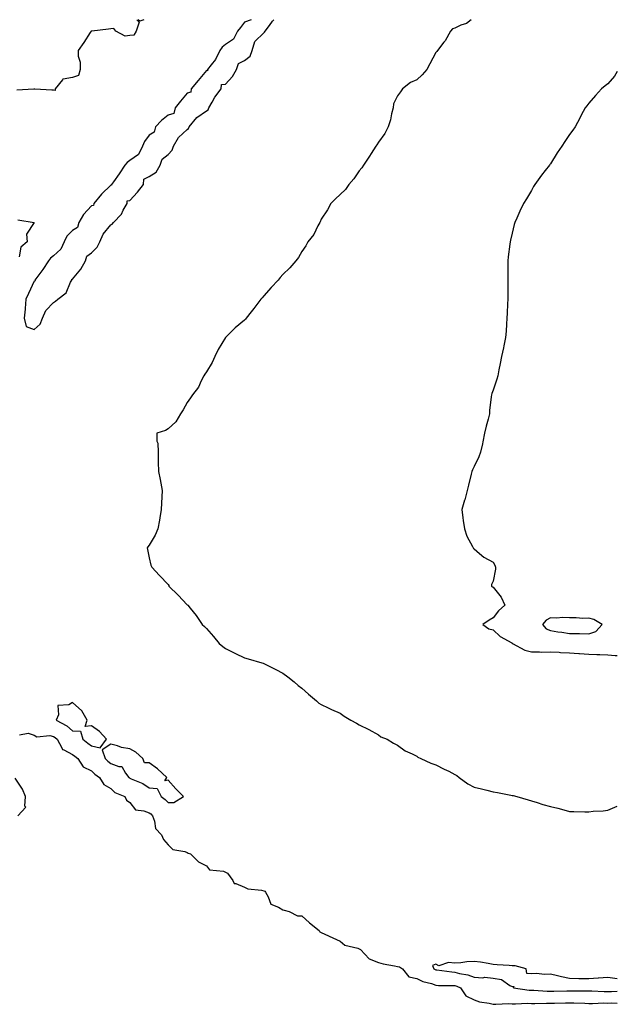
# Model space of a CAD drawing. Units: inches. Extents: x 1018643 to 1021283, y 7276778 to 7279418.
# Drawn here: x 1020970 to 1021283, y 7278903 to 7279418 of the extents above; entities that cross this region are included whole.
import ezdxf

# ---------------------------------------------------------------- set-up
doc = ezdxf.new("R2010")
doc.units = ezdxf.units.IN
doc.header["$MEASUREMENT"] = 0
doc.layers.add('Contour_10187276', color=7, linetype='Continuous', true_color=0x3f53e4)

msp = doc.modelspace()

# ---------------------------------------------------------------- linework, layer by layer
at = {"layer": 'Contour_10187276'}
for points in [[(1021031.69, 7279418, 3146), (1021032.82, 7279416.69, 3146), (1021031.35, 7279411.92, 3146), (1021030.11, 7279409.86, 3146), (1021028.05, 7279409.74, 3146), (1021025.5, 7279409.37, 3146), (1021020.69, 7279411.92, 3146), (1021019.58, 7279413.45, 3146), (1021018.05, 7279413.14, 3146), (1021016.85, 7279413.12, 3146), (1021008.21, 7279412.08, 3146), (1021008.05, 7279412.07, 3146), (1021007.94, 7279412.03, 3146), (1021007.83, 7279411.92, 3146), (1021007.36, 7279411.23, 3146), (1021003.89, 7279406.08, 3146), (1021000.94, 7279401.92, 3146), (1021000.97, 7279399, 3146), (1021001.96, 7279395.83, 3146), (1021001.98, 7279391.92, 3146), (1021001.16, 7279388.81, 3146), (1020998.05, 7279387.85, 3146), (1020993.09, 7279386.96, 3146), (1020992.91, 7279387.06, 3146), (1020992.78, 7279386.65, 3146), (1020988.89, 7279381.92, 3146), (1020988.94, 7279381.03, 3146), (1020988.05, 7279381.18, 3146), (1020987.29, 7279381.16, 3146), (1020978.27, 7279381.7, 3146), (1020978.05, 7279381.69, 3146), (1020977.8, 7279381.67, 3146), (1020968.86, 7279381.11, 3146)], [(1021091.5, 7279418, 3147), (1021088.05, 7279416.65, 3147), (1021085.98, 7279413.99, 3147), (1021084.27, 7279411.92, 3147), (1021082.22, 7279407.75, 3147), (1021078.05, 7279405.05, 3147), (1021076.37, 7279403.6, 3147), (1021075.11, 7279401.92, 3147), (1021072.81, 7279397.16, 3147), (1021070.51, 7279394.38, 3147), (1021068.62, 7279391.92, 3147), (1021068.66, 7279391.31, 3147), (1021068.05, 7279391.42, 3147), (1021063.72, 7279386.25, 3147), (1021060.1, 7279381.92, 3147), (1021059.86, 7279380.11, 3147), (1021058.05, 7279379.61, 3147), (1021054.57, 7279375.4, 3147), (1021051.68, 7279371.92, 3147), (1021051.08, 7279368.89, 3147), (1021048.05, 7279368.06, 3147), (1021044.63, 7279365.34, 3147), (1021041.38, 7279361.92, 3147), (1021040.8, 7279359.17, 3147), (1021038.05, 7279357.63, 3147), (1021035.71, 7279354.26, 3147), (1021034.68, 7279351.92, 3147), (1021032.47, 7279347.5, 3147), (1021028.05, 7279344.47, 3147), (1021026.58, 7279343.39, 3147), (1021025.44, 7279341.92, 3147), (1021022.51, 7279337.46, 3147), (1021019.46, 7279333.33, 3147), (1021018.43, 7279331.92, 3147), (1021018.45, 7279331.52, 3147), (1021018.05, 7279331.57, 3147), (1021013.21, 7279326.76, 3147), (1021009.18, 7279321.92, 3147), (1021009.09, 7279320.88, 3147), (1021008.05, 7279320.76, 3147), (1021003.83, 7279316.14, 3147), (1021001.37, 7279311.92, 3147), (1021000.65, 7279309.32, 3147), (1020998.05, 7279307.88, 3147), (1020995.05, 7279304.92, 3147), (1020993.62, 7279301.92, 3147), (1020991.88, 7279298.09, 3147), (1020988.05, 7279294.58, 3147), (1020986.55, 7279293.42, 3147), (1020985.47, 7279291.92, 3147), (1020982.55, 7279287.42, 3147), (1020979.36, 7279283.23, 3147), (1020978.38, 7279281.92, 3147), (1020978.45, 7279281.52, 3147), (1020978.05, 7279281.3, 3147), (1020975.05, 7279274.92, 3147), (1020973.58, 7279271.92, 3147), (1020973.24, 7279267.11, 3147), (1020973.29, 7279266.68, 3147), (1020972.77, 7279261.92, 3147), (1020973.83, 7279257.7, 3147), (1020978.05, 7279256.11, 3147)], [(1020978.05, 7279256.11, 3147), (1020981.13, 7279258.84, 3147), (1020982.35, 7279261.92, 3147), (1020984.01, 7279265.96, 3147), (1020988.05, 7279270.26, 3147), (1020989.17, 7279270.8, 3147), (1020990.32, 7279271.92, 3147), (1020994.68, 7279275.29, 3147), (1020997.01, 7279280.88, 3147), (1020997.61, 7279281.92, 3147), (1020997.66, 7279282.31, 3147), (1020998.05, 7279282.41, 3147), (1021002.33, 7279287.64, 3147), (1021004.9, 7279291.92, 3147), (1021005.6, 7279294.37, 3147), (1021008.05, 7279296.17, 3147), (1021010.9, 7279299.07, 3147), (1021012.33, 7279301.92, 3147), (1021014.12, 7279305.85, 3147), (1021018.05, 7279310.81, 3147), (1021018.78, 7279311.19, 3147), (1021019.41, 7279311.92, 3147), (1021023.58, 7279316.39, 3147), (1021024.57, 7279318.44, 3147), (1021026.59, 7279321.92, 3147), (1021026.61, 7279323.36, 3147), (1021028.05, 7279323.49, 3147), (1021032.12, 7279327.85, 3147), (1021035.12, 7279331.92, 3147), (1021035.4, 7279334.57, 3147), (1021038.05, 7279336.06, 3147), (1021041.72, 7279338.25, 3147), (1021043.95, 7279341.92, 3147), (1021044.88, 7279345.09, 3147), (1021048.05, 7279347.56, 3147), (1021050.19, 7279349.78, 3147), (1021050.84, 7279351.92, 3147), (1021053.46, 7279356.51, 3147), (1021058.05, 7279360.69, 3147), (1021058.77, 7279361.2, 3147), (1021059.09, 7279361.92, 3147), (1021063.13, 7279366.84, 3147), (1021068.05, 7279370.29, 3147), (1021069.02, 7279370.95, 3147), (1021069.33, 7279371.92, 3147), (1021071.08, 7279374.95, 3147), (1021072.42, 7279377.55, 3147), (1021075.84, 7279381.92, 3147), (1021075.93, 7279384.04, 3147), (1021078.05, 7279384.37, 3147), (1021081.66, 7279388.31, 3147), (1021083.88, 7279391.92, 3147), (1021084.82, 7279395.15, 3147), (1021088.05, 7279396.67, 3147), (1021090.95, 7279399.02, 3147), (1021092.01, 7279401.92, 3147), (1021093.38, 7279406.59, 3147), (1021098.05, 7279411.14, 3147), (1021098.53, 7279411.44, 3147), (1021098.87, 7279411.92, 3147), (1021101.1, 7279414.97, 3147), (1021102.72, 7279417.25, 3147), (1021103.38, 7279418, 3147)], [(1021035.33, 7279418, 3146), (1021033.34, 7279417.21, 3146), (1021032.39, 7279418, 3146)], [(1021206.57, 7279418, 3147), (1021204.04, 7279415.93, 3147), (1021201.19, 7279415.06, 3147), (1021198.05, 7279413.63, 3147), (1021196.78, 7279413.19, 3147), (1021195.83, 7279411.92, 3147), (1021192.98, 7279406.99, 3147), (1021192.34, 7279406.21, 3147), (1021188.91, 7279401.92, 3147), (1021188.54, 7279401.43, 3147), (1021188.05, 7279400.81, 3147), (1021184.96, 7279395.01, 3147), (1021183.41, 7279391.92, 3147), (1021180.86, 7279389.11, 3147), (1021178.05, 7279386.61, 3147), (1021174.77, 7279385.2, 3147), (1021170.66, 7279381.92, 3147), (1021169.64, 7279380.33, 3147), (1021168.05, 7279378.21, 3147), (1021165.88, 7279374.09, 3147), (1021165.77, 7279371.92, 3147), (1021164.95, 7279368.82, 3147), (1021164.3, 7279365.67, 3147), (1021163.17, 7279361.92, 3147), (1021161.42, 7279358.55, 3147), (1021158.05, 7279353.93, 3147), (1021157.3, 7279352.67, 3147), (1021156.73, 7279351.92, 3147), (1021154.25, 7279348.12, 3147), (1021153.3, 7279346.67, 3147), (1021150.17, 7279341.92, 3147), (1021149.38, 7279340.59, 3147), (1021148.05, 7279339.05, 3147), (1021145.17, 7279334.8, 3147), (1021142.52, 7279331.92, 3147), (1021140.74, 7279329.23, 3147), (1021138.05, 7279326.55, 3147), (1021135.57, 7279324.4, 3147), (1021133.13, 7279321.92, 3147), (1021131.33, 7279318.64, 3147), (1021128.05, 7279313.67, 3147), (1021127.58, 7279312.39, 3147), (1021127.34, 7279311.92, 3147), (1021126.43, 7279310.3, 3147), (1021124.2, 7279305.77, 3147), (1021121.18, 7279301.92, 3147), (1021120.1, 7279299.87, 3147), (1021118.05, 7279296.77, 3147), (1021116.21, 7279293.76, 3147), (1021114.92, 7279291.92, 3147), (1021111.63, 7279288.34, 3147), (1021108.05, 7279284.84, 3147), (1021106.73, 7279283.24, 3147), (1021105.54, 7279281.92, 3147), (1021101.96, 7279278.01, 3147), (1021098.05, 7279273.72, 3147), (1021097.28, 7279272.69, 3147), (1021096.6, 7279271.92, 3147), (1021092.86, 7279267.11, 3147), (1021091.5, 7279265.37, 3147), (1021088.79, 7279261.92, 3147), (1021088.46, 7279261.51, 3147), (1021088.05, 7279261.03, 3147), (1021083.07, 7279256.9, 3147), (1021078.11, 7279251.92, 3147), (1021078.08, 7279251.89, 3147), (1021078.05, 7279251.84, 3147), (1021074.27, 7279245.7, 3147), (1021072.49, 7279241.92, 3147), (1021071.08, 7279238.89, 3147), (1021068.05, 7279233.95, 3147), (1021067.28, 7279232.69, 3147), (1021066.76, 7279231.92, 3147), (1021065.32, 7279229.19, 3147), (1021063.96, 7279226.01, 3147), (1021060.75, 7279221.92, 3147), (1021059.68, 7279220.29, 3147), (1021058.05, 7279217.98, 3147), (1021055.94, 7279214.03, 3147), (1021054.53, 7279211.92, 3147), (1021052.1, 7279207.87, 3147), (1021048.05, 7279204.13, 3147), (1021046.64, 7279203.33, 3147), (1021042.07, 7279201.92, 3147), (1021042.2, 7279197.77, 3147), (1021042.72, 7279196.59, 3147), (1021042.76, 7279191.92, 3147), (1021042.88, 7279187.09, 3147), (1021042.89, 7279186.76, 3147), (1021043.01, 7279181.92, 3147), (1021043.85, 7279177.72, 3147), (1021044.2, 7279175.77, 3147), (1021044.92, 7279171.92, 3147), (1021044.72, 7279168.59, 3147), (1021044.61, 7279165.36, 3147), (1021044.4, 7279161.92, 3147), (1021043.69, 7279157.56, 3147), (1021043.59, 7279156.38, 3147), (1021042.71, 7279151.92, 3147), (1021041.34, 7279148.63, 3147), (1021038.05, 7279143.38, 3147), (1021037.51, 7279142.46, 3147), (1021037.11, 7279141.92, 3147), (1021037.19, 7279141.06, 3147), (1021038.05, 7279136.75, 3147), (1021039.01, 7279132.88, 3147), (1021039.52, 7279131.92, 3147), (1021043.57, 7279127.44, 3147), (1021048.05, 7279122.76, 3147), (1021048.34, 7279122.21, 3147), (1021048.48, 7279121.92, 3147), (1021053.26, 7279117.13, 3147), (1021058.05, 7279112.24, 3147), (1021058.35, 7279111.92, 3147), (1021059.55, 7279110.42, 3147), (1021062.7, 7279106.57, 3147), (1021065.77, 7279101.92, 3147), (1021067, 7279100.87, 3147), (1021068.05, 7279099.8, 3147), (1021071.77, 7279095.64, 3147), (1021074.72, 7279091.92, 3147), (1021076.58, 7279090.45, 3147), (1021078.05, 7279089.36, 3147), (1021082.95, 7279086.82, 3147), (1021083.31, 7279086.66, 3147), (1021088.05, 7279084.38, 3147), (1021089.99, 7279083.86, 3147), (1021097.11, 7279081.92, 3147), (1021097.81, 7279081.68, 3147), (1021098.05, 7279081.56, 3147), (1021098.79, 7279081.18, 3147), (1021104.46, 7279078.33, 3147), (1021108.05, 7279076.44, 3147), (1021110.66, 7279074.53, 3147), (1021113.99, 7279071.92, 3147), (1021116.15, 7279070.02, 3147), (1021118.05, 7279068.6, 3147), (1021121.56, 7279065.43, 3147), (1021125.61, 7279061.92, 3147), (1021126.94, 7279060.81, 3147), (1021128.05, 7279059.98, 3147), (1021131.69, 7279058.28, 3147), (1021133.51, 7279057.38, 3147), (1021138.05, 7279055.48, 3147), (1021140.16, 7279054.03, 3147), (1021143.67, 7279051.92, 3147), (1021146.5, 7279050.37, 3147), (1021148.05, 7279049.51, 3147), (1021153.05, 7279046.92, 3147), (1021158.05, 7279044.29, 3147), (1021159.36, 7279043.23, 3147), (1021162.67, 7279041.92, 3147), (1021165.93, 7279039.8, 3147), (1021168.05, 7279038.89, 3147), (1021172, 7279035.87, 3147), (1021175.72, 7279034.25, 3147), (1021178.05, 7279033.04, 3147), (1021178.7, 7279032.57, 3147), (1021180.29, 7279031.92, 3147), (1021185.52, 7279029.39, 3147), (1021188.05, 7279028.59, 3147), (1021192.45, 7279026.32, 3147), (1021194.83, 7279025.14, 3147), (1021198.05, 7279023.53, 3147), (1021199, 7279022.87, 3147), (1021200.33, 7279021.92, 3147), (1021204.78, 7279018.65, 3147), (1021208.05, 7279016.87, 3147), (1021212.04, 7279015.91, 3147), (1021214.69, 7279015.28, 3147), (1021218.05, 7279014.48, 3147), (1021220.28, 7279014.15, 3147), (1021227.3, 7279012.67, 3147), (1021228.05, 7279012.55, 3147), (1021228.58, 7279012.45, 3147), (1021230.39, 7279011.92, 3147), (1021236.34, 7279010.21, 3147), (1021238.05, 7279009.79, 3147), (1021241.09, 7279008.88, 3147), (1021243.99, 7279007.86, 3147), (1021248.05, 7279006.8, 3147), (1021251.94, 7279005.81, 3147), (1021254.98, 7279004.99, 3147), (1021258.05, 7279004.19, 3147), (1021260.33, 7279004.2, 3147), (1021265.95, 7279004.02, 3147), (1021268.05, 7279004.03, 3147), (1021270.44, 7279004.31, 3147), (1021275.51, 7279004.46, 3147), (1021278.05, 7279004.8, 3147), (1021283, 7279006.9, 3147)], [(1021283, 7279390.98, 3148), (1021281.49, 7279388.48, 3148), (1021278.05, 7279384.54, 3148), (1021276.59, 7279383.38, 3148), (1021274.73, 7279381.92, 3148), (1021271.56, 7279378.41, 3148), (1021268.05, 7279374.34, 3148), (1021267.04, 7279372.93, 3148), (1021266.24, 7279371.92, 3148), (1021264.16, 7279368.03, 3148), (1021263.38, 7279366.59, 3148), (1021260.96, 7279361.92, 3148), (1021259.67, 7279360.3, 3148), (1021258.05, 7279358.01, 3148), (1021255.63, 7279354.34, 3148), (1021253.95, 7279351.92, 3148), (1021251.59, 7279348.38, 3148), (1021248.05, 7279342.74, 3148), (1021247.73, 7279342.24, 3148), (1021247.49, 7279341.92, 3148), (1021245.29, 7279339.16, 3148), (1021243.29, 7279336.68, 3148), (1021239.78, 7279331.92, 3148), (1021239.14, 7279330.83, 3148), (1021238.05, 7279328.74, 3148), (1021235.55, 7279324.42, 3148), (1021233.9, 7279321.92, 3148), (1021231.98, 7279317.99, 3148), (1021230.43, 7279314.3, 3148), (1021229.38, 7279311.92, 3148), (1021229.09, 7279310.88, 3148), (1021228.05, 7279306.44, 3148), (1021227.13, 7279302.84, 3148), (1021226.95, 7279301.92, 3148), (1021226.85, 7279300.72, 3148), (1021225.93, 7279294.04, 3148), (1021225.77, 7279291.92, 3148), (1021225.79, 7279289.66, 3148), (1021225.75, 7279284.22, 3148), (1021225.76, 7279281.92, 3148), (1021225.78, 7279279.65, 3148), (1021225.72, 7279274.25, 3148), (1021225.75, 7279271.92, 3148), (1021225.62, 7279269.49, 3148), (1021225.37, 7279264.6, 3148), (1021225.22, 7279261.92, 3148), (1021225, 7279258.87, 3148), (1021224.8, 7279255.17, 3148), (1021224.56, 7279251.92, 3148), (1021223.63, 7279247.5, 3148), (1021223.46, 7279246.51, 3148), (1021222.34, 7279241.92, 3148), (1021221.74, 7279238.23, 3148), (1021221.08, 7279234.95, 3148), (1021220.57, 7279231.92, 3148), (1021219.9, 7279230.07, 3148), (1021218.05, 7279224.38, 3148), (1021217.31, 7279222.66, 3148), (1021217.12, 7279221.92, 3148), (1021217.07, 7279220.94, 3148), (1021216.16, 7279213.81, 3148), (1021216.07, 7279211.92, 3148), (1021215.41, 7279209.28, 3148), (1021214.41, 7279205.56, 3148), (1021213.59, 7279201.92, 3148), (1021212.66, 7279197.31, 3148), (1021212.4, 7279196.27, 3148), (1021211.44, 7279191.92, 3148), (1021210.54, 7279189.43, 3148), (1021208.05, 7279184.42, 3148), (1021207.25, 7279182.72, 3148), (1021206.96, 7279181.92, 3148), (1021206.61, 7279180.48, 3148), (1021205.2, 7279174.77, 3148), (1021204.53, 7279171.92, 3148), (1021203.19, 7279167.06, 3148), (1021203.13, 7279166.84, 3148), (1021201.69, 7279161.92, 3148), (1021202.26, 7279157.71, 3148), (1021202.4, 7279156.27, 3148), (1021203.02, 7279151.92, 3148), (1021204.25, 7279148.12, 3148), (1021207.27, 7279142.7, 3148), (1021207.63, 7279141.92, 3148), (1021207.79, 7279141.66, 3148), (1021208.05, 7279141.43, 3148), (1021210.94, 7279139.03, 3148), (1021213.21, 7279137.08, 3148), (1021218.05, 7279134.39, 3148), (1021218.96, 7279132.83, 3148), (1021219.24, 7279131.92, 3148), (1021219.23, 7279130.74, 3148), (1021218.05, 7279124.49, 3148), (1021217.23, 7279122.74, 3148), (1021217.21, 7279121.92, 3148), (1021217.73, 7279121.6, 3148), (1021218.05, 7279121.34, 3148), (1021222.24, 7279116.11, 3148), (1021224.25, 7279111.92, 3148), (1021220.92, 7279109.05, 3148), (1021218.05, 7279105.4, 3148), (1021215.9, 7279104.07, 3148), (1021212.73, 7279101.92, 3148), (1021215.77, 7279099.64, 3148), (1021218.05, 7279099.09, 3148), (1021221.71, 7279095.58, 3148), (1021227.75, 7279092.22, 3148), (1021228.05, 7279092.03, 3148), (1021228.11, 7279091.98, 3148), (1021228.2, 7279091.92, 3148), (1021234.58, 7279088.45, 3148), (1021238.05, 7279087.55, 3148), (1021242.33, 7279087.64, 3148), (1021243.58, 7279087.45, 3148), (1021248.05, 7279087.52, 3148), (1021252.61, 7279087.36, 3148), (1021253.35, 7279087.22, 3148), (1021258.05, 7279087.12, 3148), (1021262.84, 7279086.71, 3148), (1021263.27, 7279086.7, 3148), (1021268.05, 7279086.31, 3148), (1021272.31, 7279086.18, 3148), (1021273.84, 7279086.13, 3148), (1021278.05, 7279085.99, 3148), (1021281.82, 7279085.69, 3148), (1021283, 7279085.65, 3148)], [(1020969.51, 7279313.38, 3146), (1020978.05, 7279311.92, 3146), (1020974.02, 7279305.95, 3146), (1020974.28, 7279301.92, 3146), (1020970.94, 7279299.03, 3146), (1020970.17, 7279294.04, 3146)], [(1020970.38, 7279044.25, 3146), (1020974.87, 7279045.1, 3146), (1020978.05, 7279044.04, 3146), (1020979.33, 7279043.2, 3146), (1020986.17, 7279043.8, 3146), (1020988.05, 7279043.34, 3146), (1020988.93, 7279042.8, 3146), (1020989.93, 7279041.92, 3146), (1020992.52, 7279037.45, 3146), (1020992.74, 7279036.61, 3146), (1020993.55, 7279036.42, 3146), (1020998.05, 7279033.9, 3146), (1020999.18, 7279033.05, 3146), (1021000.86, 7279031.92, 3146), (1021003.6, 7279027.47, 3146), (1021008.05, 7279025.46, 3146), (1021009.75, 7279023.62, 3146), (1021012.16, 7279021.92, 3146), (1021014.37, 7279018.24, 3146), (1021018.05, 7279016.08, 3146), (1021020.22, 7279014.09, 3146), (1021025.43, 7279011.92, 3146), (1021026.21, 7279010.08, 3146), (1021028.05, 7279008.76, 3146), (1021031.06, 7279004.93, 3146), (1021035.42, 7279004.55, 3146), (1021038.05, 7279003.49, 3146), (1021038.96, 7279002.83, 3146), (1021039.83, 7279001.92, 3146), (1021040.95, 7278999.02, 3146), (1021041.45, 7278995.32, 3146), (1021044.55, 7278991.92, 3146), (1021045.7, 7278989.57, 3146), (1021048.05, 7278986.64, 3146), (1021050.48, 7278984.35, 3146), (1021056.77, 7278983.2, 3146), (1021058.05, 7278982.67, 3146), (1021058.49, 7278982.36, 3146), (1021059.8, 7278981.92, 3146), (1021063.94, 7278977.81, 3146), (1021068.05, 7278975.66, 3146), (1021069.75, 7278973.62, 3146), (1021077.08, 7278972.89, 3146), (1021078.05, 7278972.51, 3146), (1021078.45, 7278972.32, 3146), (1021079.1, 7278971.92, 3146), (1021081.95, 7278968.02, 3146), (1021082.66, 7278966.53, 3146), (1021083.47, 7278966.5, 3146), (1021088.05, 7278964.58, 3146), (1021089.76, 7278963.63, 3146), (1021096.93, 7278963.04, 3146), (1021098.05, 7278962.71, 3146), (1021098.6, 7278962.47, 3146), (1021098.98, 7278961.92, 3146), (1021100.4, 7278959.57, 3146), (1021101.78, 7278955.65, 3146), (1021105.76, 7278954.21, 3146), (1021108.05, 7278952.81, 3146), (1021108.7, 7278952.57, 3146), (1021111.29, 7278951.92, 3146), (1021115.77, 7278949.64, 3146), (1021118.05, 7278949.58, 3146), (1021121.99, 7278945.86, 3146), (1021127.1, 7278941.92, 3146), (1021127.36, 7278941.23, 3146), (1021128.05, 7278940.87, 3146), (1021129.96, 7278940.01, 3146), (1021134.17, 7278938.04, 3146), (1021138.05, 7278936.4, 3146), (1021140.45, 7278934.32, 3146), (1021147.3, 7278932.67, 3146), (1021148.05, 7278932.35, 3146), (1021148.37, 7278932.24, 3146), (1021148.7, 7278931.92, 3146), (1021153.25, 7278927.12, 3146), (1021158.05, 7278925.21, 3146), (1021160.6, 7278924.47, 3146), (1021166.44, 7278923.53, 3146), (1021168.05, 7278923.14, 3146), (1021168.99, 7278922.86, 3146), (1021170.56, 7278921.92, 3146), (1021173.92, 7278917.79, 3146), (1021178.05, 7278916.8, 3146), (1021181.32, 7278915.19, 3146), (1021185.82, 7278914.15, 3146), (1021188.05, 7278913.38, 3146), (1021189.4, 7278913.27, 3146), (1021196.77, 7278913.2, 3146), (1021198.05, 7278913.11, 3146), (1021198.98, 7278912.85, 3146), (1021201, 7278911.92, 3146), (1021203.84, 7278907.71, 3146), (1021208.05, 7278905.68, 3146), (1021210.84, 7278904.71, 3146), (1021215.95, 7278904.02, 3146), (1021218.05, 7278903.49, 3146), (1021219.49, 7278903.36, 3146), (1021226.16, 7278903.81, 3146), (1021228.05, 7278903.68, 3146), (1021229.72, 7278903.59, 3146), (1021236.06, 7278903.91, 3146), (1021238.05, 7278903.82, 3146), (1021239.93, 7278903.8, 3146), (1021245.97, 7278904, 3146), (1021248.05, 7278903.98, 3146), (1021250.15, 7278904.02, 3146), (1021255.88, 7278904.09, 3146), (1021258.05, 7278904.13, 3146), (1021260.22, 7278904.09, 3146), (1021266.08, 7278903.89, 3146), (1021268.05, 7278903.85, 3146), (1021269.97, 7278903.84, 3146), (1021275.93, 7278904.04, 3146), (1021278.05, 7278904.03, 3146), (1021280.18, 7278904.05, 3146), (1021283, 7278903.96, 3146)], [(1020969.51, 7279001.92, 3146), (1020973.62, 7279006.35, 3146), (1020973.12, 7279006.99, 3146), (1020973.4, 7279011.92, 3146), (1020971.86, 7279015.73, 3146), (1020968.05, 7279021.64, 3146)], [(1021283, 7278916.69, 3147), (1021282.84, 7278916.71, 3147), (1021278.05, 7278917.38, 3147), (1021273.14, 7278917.01, 3147), (1021272.96, 7278917.01, 3147), (1021268.05, 7278916.6, 3147), (1021263.26, 7278916.71, 3147), (1021262.84, 7278916.71, 3147), (1021258.05, 7278916.83, 3147), (1021253.76, 7278917.63, 3147), (1021251.72, 7278918.25, 3147), (1021248.05, 7278919.08, 3147), (1021245.02, 7278918.89, 3147), (1021240.47, 7278919.5, 3147), (1021238.05, 7278919.25, 3147), (1021235.61, 7278919.48, 3147), (1021235.29, 7278921.92, 3147), (1021229.51, 7278923.38, 3147), (1021228.05, 7278923.49, 3147), (1021226.35, 7278923.62, 3147), (1021220.18, 7278924.05, 3147), (1021218.05, 7278924.22, 3147), (1021215.36, 7278924.61, 3147), (1021211.46, 7278925.33, 3147), (1021208.05, 7278925.77, 3147), (1021204.34, 7278925.63, 3147), (1021201.11, 7278924.98, 3147), (1021198.05, 7278924.83, 3147), (1021194.68, 7278925.29, 3147), (1021189.67, 7278923.54, 3147), (1021188.05, 7278924.32, 3147), (1021186.34, 7278923.63, 3147), (1021187.09, 7278921.92, 3147), (1021187.7, 7278921.57, 3147), (1021188.05, 7278921.45, 3147), (1021188.57, 7278921.4, 3147), (1021196.4, 7278920.27, 3147), (1021198.05, 7278920.15, 3147), (1021200.48, 7278919.49, 3147), (1021204.88, 7278918.75, 3147), (1021208.05, 7278917.57, 3147), (1021212.69, 7278917.28, 3147), (1021213.67, 7278917.55, 3147), (1021218.05, 7278916.97, 3147), (1021222.39, 7278916.26, 3147), (1021226.83, 7278913.14, 3147), (1021228.05, 7278912.59, 3147), (1021228.81, 7278912.68, 3147), (1021228.69, 7278911.92, 3147), (1021236.86, 7278910.73, 3147), (1021238.05, 7278910.68, 3147), (1021239.31, 7278910.66, 3147), (1021246.37, 7278910.24, 3147), (1021248.05, 7278910.22, 3147), (1021249.72, 7278910.25, 3147), (1021256.59, 7278910.46, 3147), (1021258.05, 7278910.48, 3147), (1021259.51, 7278910.46, 3147), (1021266.52, 7278910.39, 3147), (1021268.05, 7278910.35, 3147), (1021269.62, 7278910.35, 3147), (1021276.19, 7278910.06, 3147), (1021278.05, 7278910.05, 3147), (1021279.91, 7278910.06, 3147), (1021283, 7278910.21, 3147)]]:
    msp.add_polyline3d(points, dxfattribs=at)
for points in [[(1021268.05, 7279097.07, 3149), (1021271.74, 7279098.23, 3149), (1021275.07, 7279101.92, 3149), (1021270.68, 7279104.55, 3149), (1021268.05, 7279105.18, 3149), (1021264.89, 7279105.08, 3149), (1021261.56, 7279105.43, 3149), (1021258.05, 7279105.34, 3149), (1021254.48, 7279105.49, 3149), (1021251.27, 7279105.14, 3149), (1021248.05, 7279105.34, 3149), (1021245.78, 7279104.19, 3149), (1021243.81, 7279101.92, 3149), (1021245.78, 7279099.65, 3149), (1021248.05, 7279098.67, 3149), (1021251.89, 7279098.08, 3149), (1021253.95, 7279097.82, 3149), (1021258.05, 7279097.16, 3149), (1021262.87, 7279097.1, 3149), (1021263.28, 7279097.15, 3149)], [(1021008.05, 7279038.52, 3147), (1021012.57, 7279037.4, 3147), (1021015.81, 7279041.92, 3147), (1021012.16, 7279046.03, 3147), (1021008.05, 7279048.86, 3147), (1021004.68, 7279048.55, 3147), (1021005.7, 7279051.92, 3147), (1021002.84, 7279056.71, 3147), (1020998.05, 7279061.02, 3147), (1020996.06, 7279059.93, 3147), (1020990.41, 7279059.56, 3147), (1020990.73, 7279054.6, 3147), (1020989.51, 7279051.92, 3147), (1020995.04, 7279048.91, 3147), (1020998.05, 7279046.35, 3147), (1021002.26, 7279046.13, 3147), (1021003.37, 7279041.92, 3147), (1021006.04, 7279039.91, 3147)], [(1021048.05, 7279008.82, 3147), (1021051.07, 7279008.9, 3147), (1021056.12, 7279011.92, 3147), (1021052.09, 7279015.96, 3147), (1021048.05, 7279020.59, 3147), (1021046.29, 7279020.16, 3147), (1021047.33, 7279021.92, 3147), (1021042.53, 7279026.4, 3147), (1021038.05, 7279029.57, 3147), (1021035.73, 7279029.6, 3147), (1021034.74, 7279031.92, 3147), (1021031.21, 7279035.08, 3147), (1021028.05, 7279036.81, 3147), (1021023.74, 7279037.61, 3147), (1021021.56, 7279038.41, 3147), (1021018.05, 7279039.3, 3147), (1021013.63, 7279036.34, 3147), (1021015.1, 7279031.92, 3147), (1021016.53, 7279030.4, 3147), (1021018.05, 7279029.26, 3147), (1021022.3, 7279027.67, 3147), (1021023.87, 7279027.74, 3147), (1021025.83, 7279024.14, 3147), (1021027.56, 7279021.92, 3147), (1021027.82, 7279021.69, 3147), (1021028.05, 7279021.56, 3147), (1021028.76, 7279021.21, 3147), (1021034.9, 7279018.77, 3147), (1021038.05, 7279016.54, 3147), (1021042.34, 7279016.21, 3147), (1021044.35, 7279011.92, 3147), (1021046.54, 7279010.41, 3147)]]:
    msp.add_polyline3d(points, close=True, dxfattribs=at)

doc.saveas('drawing.dxf')
